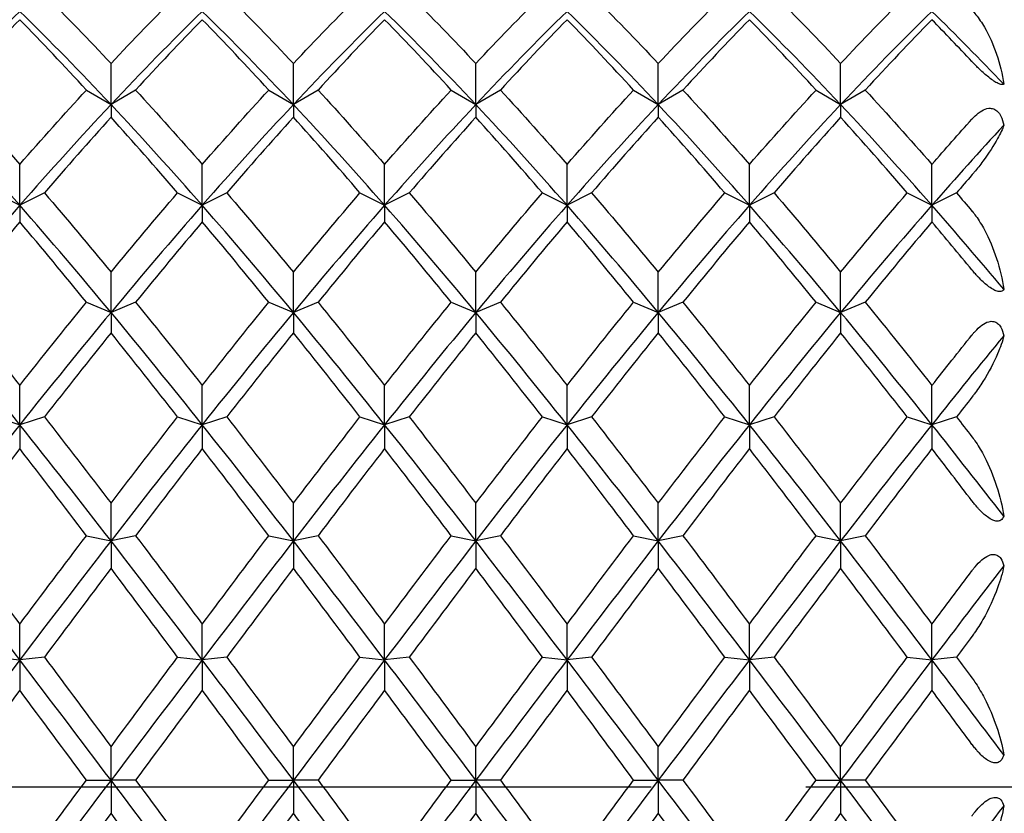
# Model space of a CAD drawing. Units: millimetres. Extents: x -4 to 578, y 16 to 404.
# Drawn here: x 222 to 231, y 368 to 375 of the extents above; entities that cross this region are included whole.
import ezdxf

# ---------------------------------------------------------------- set-up
doc = ezdxf.new("R2010")
doc.units = ezdxf.units.MM
doc.header["$LTSCALE"] = 2
doc.linetypes.add('CHAIN', pattern=[0.3543, 0.2362, -0.0295, 0.0591, -0.0295])
doc.linetypes.add('DASH_DOT', pattern=[0.182, 0.1181, -0.0295, 0.0049, -0.0295])
doc.layers.add('Centerline (ISO)', color=1, linetype='DASH_DOT', lineweight=25, true_color=0xff0000)
doc.layers.add('Visible (ISO)', color=7, linetype='Continuous', lineweight=25, true_color=0x00003f)

msp = doc.modelspace()

# ---------------------------------------------------------------- linework, layer by layer
at = {"layer": 'Centerline (ISO)', "linetype": 'CHAIN', "ltscale": 23.990969}
msp.add_line((97.4487, 368.3008), (251.3145, 368.3008), dxfattribs=at)
at = {"layer": 'Visible (ISO)'}
for p, q in [((222.8478, 374.5354), (222.8478, 374.911)), ((224.5145, 374.5354), (224.5145, 374.911)), ((226.1811, 374.5354), (226.1811, 374.911)), ((227.8478, 374.5354), (227.8478, 374.911)), ((229.5145, 374.5354), (229.5145, 374.911)), ((222.6228, 374.6687), (222.8478, 374.5354)), ((223.0728, 374.6687), (222.8478, 374.5354)), ((224.2895, 374.6687), (224.5145, 374.5354)), ((224.7395, 374.6687), (224.5145, 374.5354)), ((225.9561, 374.6687), (226.1811, 374.5354)), ((226.4061, 374.6687), (226.1811, 374.5354)), ((227.6228, 374.6687), (227.8478, 374.5354)), ((228.0728, 374.6687), (227.8478, 374.5354)), ((229.2895, 374.6687), (229.5145, 374.5354)), ((229.7395, 374.6687), (229.5145, 374.5354)), ((222.8478, 374.5354), (222.8478, 374.4213)), ((224.5145, 374.5354), (224.5145, 374.4213)), ((226.1811, 374.5354), (226.1811, 374.4213)), ((227.8478, 374.5354), (227.8478, 374.4213)), ((229.5145, 374.5354), (229.5145, 374.4213)), ((222.0145, 373.6149), (222.0145, 373.9886)), ((223.6811, 373.6149), (223.6811, 373.9886)), ((225.3478, 373.6149), (225.3478, 373.9886)), ((227.0145, 373.6149), (227.0145, 373.9886)), ((228.6811, 373.6149), (228.6811, 373.9886)), ((230.3478, 373.6149), (230.3478, 373.9886)), ((221.7895, 373.7285), (222.0145, 373.6149)), ((222.2395, 373.7285), (222.0145, 373.6149)), ((223.4561, 373.7285), (223.6811, 373.6149)), ((223.9061, 373.7285), (223.6811, 373.6149)), ((225.1228, 373.7285), (225.3478, 373.6149)), ((225.5728, 373.7285), (225.3478, 373.6149)), ((226.7895, 373.7285), (227.0145, 373.6149)), ((227.2395, 373.7285), (227.0145, 373.6149)), ((228.4561, 373.7285), (228.6811, 373.6149)), ((228.9061, 373.7285), (228.6811, 373.6149)), ((230.1228, 373.7285), (230.3478, 373.6149)), ((230.5728, 373.7285), (230.3478, 373.6149)), ((222.0145, 373.6149), (222.0145, 373.464)), ((223.6811, 373.6149), (223.6811, 373.464)), ((225.3478, 373.6149), (225.3478, 373.464)), ((227.0145, 373.6149), (227.0145, 373.464)), ((228.6811, 373.6149), (228.6811, 373.464)), ((230.3478, 373.6149), (230.3478, 373.464)), ((222.8478, 372.6361), (222.8478, 373.004)), ((224.5145, 372.6361), (224.5145, 373.004)), ((226.1811, 372.6361), (226.1811, 373.004)), ((227.8478, 372.6361), (227.8478, 373.004)), ((229.5145, 372.6361), (229.5145, 373.004)), ((222.6228, 372.7288), (222.8478, 372.6361)), ((223.0728, 372.7288), (222.8478, 372.6361)), ((224.2895, 372.7288), (224.5145, 372.6361)), ((224.7395, 372.7288), (224.5145, 372.6361)), ((225.9561, 372.7288), (226.1811, 372.6361)), ((226.4061, 372.7288), (226.1811, 372.6361)), ((227.6228, 372.7288), (227.8478, 372.6361)), ((228.0728, 372.7288), (227.8478, 372.6361)), ((229.2895, 372.7288), (229.5145, 372.6361)), ((229.7395, 372.7288), (229.5145, 372.6361)), ((222.8478, 372.6361), (222.8478, 372.4501)), ((224.5145, 372.6361), (224.5145, 372.4501)), ((226.1811, 372.6361), (226.1811, 372.4501)), ((227.8478, 372.6361), (227.8478, 372.4501)), ((229.5145, 372.6361), (229.5145, 372.4501)), ((222.0145, 371.6099), (222.0145, 371.9678)), ((223.6811, 371.6099), (223.6811, 371.9678)), ((225.3478, 371.6099), (225.3478, 371.9678)), ((227.0145, 371.6099), (227.0145, 371.9678)), ((228.6811, 371.6099), (228.6811, 371.9678)), ((230.3478, 371.6099), (230.3478, 371.9678)), ((221.7895, 371.6806), (222.0145, 371.6099)), ((222.2395, 371.6806), (222.0145, 371.6099)), ((223.4561, 371.6806), (223.6811, 371.6099)), ((223.9061, 371.6806), (223.6811, 371.6099)), ((225.1228, 371.6806), (225.3478, 371.6099)), ((225.5728, 371.6806), (225.3478, 371.6099)), ((226.7895, 371.6806), (227.0145, 371.6099)), ((227.2395, 371.6806), (227.0145, 371.6099)), ((228.4561, 371.6806), (228.6811, 371.6099)), ((228.9061, 371.6806), (228.6811, 371.6099)), ((230.1228, 371.6806), (230.3478, 371.6099)), ((230.5728, 371.6806), (230.3478, 371.6099)), ((222.0145, 371.6099), (222.0145, 371.3908)), ((223.6811, 371.6099), (223.6811, 371.3908)), ((225.3478, 371.6099), (225.3478, 371.3908)), ((227.0145, 371.6099), (227.0145, 371.3908)), ((228.6811, 371.6099), (228.6811, 371.3908)), ((230.3478, 371.6099), (230.3478, 371.3908)), ((222.8478, 370.5474), (222.8478, 370.8914)), ((224.5145, 370.5474), (224.5145, 370.8914)), ((226.1811, 370.5474), (226.1811, 370.8914)), ((227.8478, 370.5474), (227.8478, 370.8914)), ((229.5145, 370.5474), (229.5145, 370.8914)), ((222.6228, 370.5954), (222.8478, 370.5474)), ((223.0728, 370.5954), (222.8478, 370.5474)), ((224.2895, 370.5954), (224.5145, 370.5474)), ((224.7395, 370.5954), (224.5145, 370.5474)), ((225.9561, 370.5954), (226.1811, 370.5474)), ((226.4061, 370.5954), (226.1811, 370.5474)), ((227.6228, 370.5954), (227.8478, 370.5474)), ((228.0728, 370.5954), (227.8478, 370.5474)), ((229.2895, 370.5954), (229.5145, 370.5474)), ((229.7395, 370.5954), (229.5145, 370.5474)), ((222.8478, 370.5474), (222.8478, 370.2976)), ((224.5145, 370.5474), (224.5145, 370.2976)), ((226.1811, 370.5474), (226.1811, 370.2976)), ((227.8478, 370.5474), (227.8478, 370.2976)), ((229.5145, 370.5474), (229.5145, 370.2976)), ((222.0145, 369.4603), (222.0145, 369.7866)), ((223.6811, 369.4603), (223.6811, 369.7866)), ((225.3478, 369.4603), (225.3478, 369.7866)), ((227.0145, 369.4603), (227.0145, 369.7866)), ((228.6811, 369.4603), (228.6811, 369.7866)), ((230.3478, 369.4603), (230.3478, 369.7866)), ((221.7895, 369.4851), (222.0145, 369.4603)), ((222.2395, 369.4851), (222.0145, 369.4603)), ((223.4561, 369.4851), (223.6811, 369.4603)), ((223.9061, 369.4851), (223.6811, 369.4603)), ((225.1228, 369.4851), (225.3478, 369.4603)), ((225.5728, 369.4851), (225.3478, 369.4603)), ((226.7895, 369.4851), (227.0145, 369.4603)), ((227.2395, 369.4851), (227.0145, 369.4603)), ((228.4561, 369.4851), (228.6811, 369.4603)), ((228.9061, 369.4851), (228.6811, 369.4603)), ((230.1228, 369.4851), (230.3478, 369.4603)), ((230.5728, 369.4851), (230.3478, 369.4603)), ((222.0145, 369.4603), (222.0145, 369.1825)), ((223.6811, 369.4603), (223.6811, 369.1825)), ((225.3478, 369.4603), (225.3478, 369.1825)), ((227.0145, 369.4603), (227.0145, 369.1825)), ((228.6811, 369.4603), (228.6811, 369.1825)), ((230.3478, 369.4603), (230.3478, 369.1825)), ((222.8478, 368.3604), (222.8478, 368.6656)), ((224.5145, 368.3604), (224.5145, 368.6656)), ((226.1811, 368.3604), (226.1811, 368.6656)), ((227.8478, 368.3604), (227.8478, 368.6656)), ((229.5145, 368.3604), (229.5145, 368.6656)), ((222.6228, 368.3617), (222.8478, 368.3604)), ((223.0728, 368.3617), (222.8478, 368.3604)), ((222.8478, 368.3604), (222.8478, 368.0578)), ((224.2895, 368.3617), (224.5145, 368.3604)), ((224.7395, 368.3617), (224.5145, 368.3604)), ((224.5145, 368.3604), (224.5145, 368.0578)), ((225.9561, 368.3617), (226.1811, 368.3604)), ((226.4061, 368.3617), (226.1811, 368.3604)), ((226.1811, 368.3604), (226.1811, 368.0578)), ((227.6228, 368.3617), (227.8478, 368.3604)), ((228.0728, 368.3617), (227.8478, 368.3604)), ((227.8478, 368.3604), (227.8478, 368.0578)), ((229.2895, 368.3617), (229.5145, 368.3604)), ((229.7395, 368.3617), (229.5145, 368.3604)), ((229.5145, 368.3604), (229.5145, 368.0578))]:
    msp.add_line(p, q, dxfattribs=at)
for points in [[(222.2395, 375.5391), (222.4422, 375.3366), (222.645, 375.127), (222.8478, 374.911)], [(222.8478, 374.911), (223.0506, 375.127), (223.2534, 375.3366), (223.4561, 375.5391)], [(223.9061, 375.5391), (224.1089, 375.3366), (224.3117, 375.127), (224.5145, 374.911)], [(224.5145, 374.911), (224.7172, 375.127), (224.92, 375.3366), (225.1228, 375.5391)], [(225.5728, 375.5391), (225.7756, 375.3366), (225.9784, 375.127), (226.1811, 374.911)], [(226.1811, 374.911), (226.3839, 375.127), (226.5867, 375.3366), (226.7895, 375.5391)], [(227.2395, 375.5391), (227.4422, 375.3366), (227.645, 375.127), (227.8478, 374.911)], [(227.8478, 374.911), (228.0506, 375.127), (228.2534, 375.3366), (228.4561, 375.5391)], [(228.9061, 375.5391), (229.1089, 375.3366), (229.3117, 375.127), (229.5145, 374.911)], [(229.5145, 374.911), (229.7172, 375.127), (229.92, 375.3366), (230.1228, 375.5391)], [(222.0145, 375.3876), (221.7367, 375.116), (221.4589, 374.8314), (221.1811, 374.5354)], [(222.8478, 374.5354), (222.57, 374.8314), (222.2922, 375.116), (222.0145, 375.3876)], [(223.6811, 375.3876), (223.4034, 375.116), (223.1256, 374.8314), (222.8478, 374.5354)], [(224.5145, 374.5354), (224.2367, 374.8314), (223.9589, 375.116), (223.6811, 375.3876)], [(225.3478, 375.3876), (225.07, 375.116), (224.7922, 374.8314), (224.5145, 374.5354)], [(226.1811, 374.5354), (225.9034, 374.8314), (225.6256, 375.116), (225.3478, 375.3876)], [(227.0145, 375.3876), (226.7367, 375.116), (226.4589, 374.8314), (226.1811, 374.5354)], [(227.8478, 374.5354), (227.57, 374.8314), (227.2922, 375.116), (227.0145, 375.3876)], [(228.6811, 375.3876), (228.4034, 375.116), (228.1256, 374.8314), (227.8478, 374.5354)], [(229.5145, 374.5354), (229.2367, 374.8314), (228.9589, 375.116), (228.6811, 375.3876)], [(230.3478, 375.3876), (230.07, 375.116), (229.7922, 374.8314), (229.5145, 374.5354)], [(231.0049, 374.7216), (230.7859, 374.9512), (230.5668, 375.1734), (230.3478, 375.3876)], [(222.0145, 375.3115), (221.8117, 375.1039), (221.6089, 374.8894), (221.4061, 374.6687)], [(222.6228, 374.6687), (222.42, 374.8894), (222.2172, 375.1039), (222.0145, 375.3115)], [(223.6811, 375.3115), (223.4784, 375.1039), (223.2756, 374.8894), (223.0728, 374.6687)], [(224.2895, 374.6687), (224.0867, 374.8894), (223.8839, 375.1039), (223.6811, 375.3115)], [(225.3478, 375.3115), (225.145, 375.1039), (224.9422, 374.8894), (224.7395, 374.6687)], [(225.9561, 374.6687), (225.7534, 374.8894), (225.5506, 375.1039), (225.3478, 375.3115)], [(227.0145, 375.3115), (226.8117, 375.1039), (226.6089, 374.8894), (226.4061, 374.6687)], [(227.6228, 374.6687), (227.42, 374.8894), (227.2172, 375.1039), (227.0145, 375.3115)], [(228.6811, 375.3115), (228.4784, 375.1039), (228.2756, 374.8894), (228.0728, 374.6687)], [(229.2895, 374.6687), (229.0867, 374.8894), (228.8839, 375.1039), (228.6811, 375.3115)], [(230.3478, 375.3115), (230.145, 375.1039), (229.9422, 374.8894), (229.7395, 374.6687)], [(230.7145, 374.9287), (230.5922, 375.0587), (230.47, 375.1864), (230.3478, 375.3115)], [(221.4061, 374.6687), (221.6089, 374.448), (221.8117, 374.2211), (222.0145, 373.9886)], [(222.0145, 373.9886), (222.2172, 374.2211), (222.42, 374.448), (222.6228, 374.6687)], [(223.0728, 374.6687), (223.2756, 374.448), (223.4784, 374.2211), (223.6811, 373.9886)], [(223.6811, 373.9886), (223.8839, 374.2211), (224.0867, 374.448), (224.2895, 374.6687)], [(224.7395, 374.6687), (224.9422, 374.448), (225.145, 374.2211), (225.3478, 373.9886)], [(225.3478, 373.9886), (225.5506, 374.2211), (225.7534, 374.448), (225.9561, 374.6687)], [(226.4061, 374.6687), (226.6089, 374.448), (226.8117, 374.2211), (227.0145, 373.9886)], [(227.0145, 373.9886), (227.2172, 374.2211), (227.42, 374.448), (227.6228, 374.6687)], [(228.0728, 374.6687), (228.2756, 374.448), (228.4784, 374.2211), (228.6811, 373.9886)], [(228.6811, 373.9886), (228.8839, 374.2211), (229.0867, 374.448), (229.2895, 374.6687)], [(229.7395, 374.6687), (229.9422, 374.448), (230.145, 374.2211), (230.3478, 373.9886)], [(222.0145, 373.6149), (221.7367, 373.932), (221.4589, 374.2394), (221.1811, 374.5354)], [(222.8478, 374.5354), (222.57, 374.2394), (222.2922, 373.932), (222.0145, 373.6149)], [(223.6811, 373.6149), (223.4034, 373.932), (223.1256, 374.2394), (222.8478, 374.5354)], [(224.5145, 374.5354), (224.2367, 374.2394), (223.9589, 373.932), (223.6811, 373.6149)], [(225.3478, 373.6149), (225.07, 373.932), (224.7922, 374.2394), (224.5145, 374.5354)], [(226.1811, 374.5354), (225.9034, 374.2394), (225.6256, 373.932), (225.3478, 373.6149)], [(227.0145, 373.6149), (226.7367, 373.932), (226.4589, 374.2394), (226.1811, 374.5354)], [(227.8478, 374.5354), (227.57, 374.2394), (227.2922, 373.932), (227.0145, 373.6149)], [(228.6811, 373.6149), (228.4034, 373.932), (228.1256, 374.2394), (227.8478, 374.5354)], [(229.5145, 374.5354), (229.2367, 374.2394), (228.9589, 373.932), (228.6811, 373.6149)], [(230.3478, 373.6149), (230.07, 373.932), (229.7922, 374.2394), (229.5145, 374.5354)], [(222.8478, 374.4213), (222.645, 374.1961), (222.4422, 373.9649), (222.2395, 373.7285)], [(223.4561, 373.7285), (223.2534, 373.9649), (223.0506, 374.1961), (222.8478, 374.4213)], [(224.5145, 374.4213), (224.3117, 374.1961), (224.1089, 373.9649), (223.9061, 373.7285)], [(225.1228, 373.7285), (224.92, 373.9649), (224.7172, 374.1961), (224.5145, 374.4213)], [(226.1811, 374.4213), (225.9784, 374.1961), (225.7756, 373.9649), (225.5728, 373.7285)], [(226.7895, 373.7285), (226.5867, 373.9649), (226.3839, 374.1961), (226.1811, 374.4213)], [(227.8478, 374.4213), (227.645, 374.1961), (227.4422, 373.9649), (227.2395, 373.7285)], [(228.4561, 373.7285), (228.2534, 373.9649), (228.0506, 374.1961), (227.8478, 374.4213)], [(229.5145, 374.4213), (229.3117, 374.1961), (229.1089, 373.9649), (228.9061, 373.7285)], [(230.1228, 373.7285), (229.92, 373.9649), (229.7172, 374.1961), (229.5145, 374.4213)], [(230.3478, 373.9886), (230.47, 374.1287), (230.5922, 374.2668), (230.7145, 374.4028)], [(231.0049, 374.3461), (230.7859, 374.109), (230.5668, 373.8649), (230.3478, 373.6149)], [(230.7145, 373.8928), (230.6672, 373.8383), (230.62, 373.7835), (230.5728, 373.7285)], [(222.2395, 373.7285), (222.4422, 373.492), (222.645, 373.2503), (222.8478, 373.004)], [(222.8478, 373.004), (223.0506, 373.2503), (223.2534, 373.492), (223.4561, 373.7285)], [(223.9061, 373.7285), (224.1089, 373.492), (224.3117, 373.2503), (224.5145, 373.004)], [(224.5145, 373.004), (224.7172, 373.2503), (224.92, 373.492), (225.1228, 373.7285)], [(225.5728, 373.7285), (225.7756, 373.492), (225.9784, 373.2503), (226.1811, 373.004)], [(226.1811, 373.004), (226.3839, 373.2503), (226.5867, 373.492), (226.7895, 373.7285)], [(227.2395, 373.7285), (227.4422, 373.492), (227.645, 373.2503), (227.8478, 373.004)], [(227.8478, 373.004), (228.0506, 373.2503), (228.2534, 373.492), (228.4561, 373.7285)], [(228.9061, 373.7285), (229.1089, 373.492), (229.3117, 373.2503), (229.5145, 373.004)], [(229.5145, 373.004), (229.7172, 373.2503), (229.92, 373.492), (230.1228, 373.7285)], [(230.5728, 373.7285), (230.62, 373.6734), (230.6672, 373.6181), (230.7145, 373.5624)], [(222.0145, 373.6149), (221.7367, 373.2977), (221.4589, 372.9709), (221.1811, 372.6361)], [(222.8478, 372.6361), (222.57, 372.9709), (222.2922, 373.2977), (222.0145, 373.6149)], [(223.6811, 373.6149), (223.4034, 373.2977), (223.1256, 372.9709), (222.8478, 372.6361)], [(224.5145, 372.6361), (224.2367, 372.9709), (223.9589, 373.2977), (223.6811, 373.6149)], [(225.3478, 373.6149), (225.07, 373.2977), (224.7922, 372.9709), (224.5145, 372.6361)], [(226.1811, 372.6361), (225.9034, 372.9709), (225.6256, 373.2977), (225.3478, 373.6149)], [(227.0145, 373.6149), (226.7367, 373.2977), (226.4589, 372.9709), (226.1811, 372.6361)], [(227.8478, 372.6361), (227.57, 372.9709), (227.2922, 373.2977), (227.0145, 373.6149)], [(228.6811, 373.6149), (228.4034, 373.2977), (228.1256, 372.9709), (227.8478, 372.6361)], [(229.5145, 372.6361), (229.2367, 372.9709), (228.9589, 373.2977), (228.6811, 373.6149)], [(230.3478, 373.6149), (230.07, 373.2977), (229.7922, 372.9709), (229.5145, 372.6361)], [(231.0049, 372.8474), (230.7859, 373.1087), (230.5668, 373.3648), (230.3478, 373.6149)], [(222.0145, 373.464), (221.8117, 373.2237), (221.6089, 372.9784), (221.4061, 372.7288)], [(222.6228, 372.7288), (222.42, 372.9784), (222.2172, 373.2237), (222.0145, 373.464)], [(223.6811, 373.464), (223.4784, 373.2237), (223.2756, 372.9784), (223.0728, 372.7288)], [(224.2895, 372.7288), (224.0867, 372.9784), (223.8839, 373.2237), (223.6811, 373.464)], [(225.3478, 373.464), (225.145, 373.2237), (224.9422, 372.9784), (224.7395, 372.7288)], [(225.9561, 372.7288), (225.7534, 372.9784), (225.5506, 373.2237), (225.3478, 373.464)], [(227.0145, 373.464), (226.8117, 373.2237), (226.6089, 372.9784), (226.4061, 372.7288)], [(227.6228, 372.7288), (227.42, 372.9784), (227.2172, 373.2237), (227.0145, 373.464)], [(228.6811, 373.464), (228.4784, 373.2237), (228.2756, 372.9784), (228.0728, 372.7288)], [(229.2895, 372.7288), (229.0867, 372.9784), (228.8839, 373.2237), (228.6811, 373.464)], [(230.3478, 373.464), (230.145, 373.2237), (229.9422, 372.9784), (229.7395, 372.7288)], [(230.7145, 373.0242), (230.5922, 373.1725), (230.47, 373.3192), (230.3478, 373.464)], [(221.4061, 372.7288), (221.6089, 372.4792), (221.8117, 372.2253), (222.0145, 371.9678)], [(222.0145, 371.9678), (222.2172, 372.2253), (222.42, 372.4792), (222.6228, 372.7288)], [(223.0728, 372.7288), (223.2756, 372.4792), (223.4784, 372.2253), (223.6811, 371.9678)], [(223.6811, 371.9678), (223.8839, 372.2253), (224.0867, 372.4792), (224.2895, 372.7288)], [(224.7395, 372.7288), (224.9422, 372.4792), (225.145, 372.2253), (225.3478, 371.9678)], [(225.3478, 371.9678), (225.5506, 372.2253), (225.7534, 372.4792), (225.9561, 372.7288)], [(226.4061, 372.7288), (226.6089, 372.4792), (226.8117, 372.2253), (227.0145, 371.9678)], [(227.0145, 371.9678), (227.2172, 372.2253), (227.42, 372.4792), (227.6228, 372.7288)], [(228.0728, 372.7288), (228.2756, 372.4792), (228.4784, 372.2253), (228.6811, 371.9678)], [(228.6811, 371.9678), (228.8839, 372.2253), (229.0867, 372.4792), (229.2895, 372.7288)], [(229.7395, 372.7288), (229.9422, 372.4792), (230.145, 372.2253), (230.3478, 371.9678)], [(222.0145, 371.6099), (221.7367, 371.9586), (221.4589, 372.3013), (221.1811, 372.6361)], [(222.8478, 372.6361), (222.57, 372.3013), (222.2922, 371.9586), (222.0145, 371.6099)], [(223.6811, 371.6099), (223.4034, 371.9586), (223.1256, 372.3013), (222.8478, 372.6361)], [(224.5145, 372.6361), (224.2367, 372.3013), (223.9589, 371.9586), (223.6811, 371.6099)], [(225.3478, 371.6099), (225.07, 371.9586), (224.7922, 372.3013), (224.5145, 372.6361)], [(226.1811, 372.6361), (225.9034, 372.3013), (225.6256, 371.9586), (225.3478, 371.6099)], [(227.0145, 371.6099), (226.7367, 371.9586), (226.4589, 372.3013), (226.1811, 372.6361)], [(227.8478, 372.6361), (227.57, 372.3013), (227.2922, 371.9586), (227.0145, 371.6099)], [(228.6811, 371.6099), (228.4034, 371.9586), (228.1256, 372.3013), (227.8478, 372.6361)], [(229.5145, 372.6361), (229.2367, 372.3013), (228.9589, 371.9586), (228.6811, 371.6099)], [(230.3478, 371.6099), (230.07, 371.9586), (229.7922, 372.3013), (229.5145, 372.6361)], [(222.8478, 372.4501), (222.645, 372.1974), (222.4422, 371.9407), (222.2395, 371.6806)], [(223.4561, 371.6806), (223.2534, 371.9407), (223.0506, 372.1974), (222.8478, 372.4501)], [(224.5145, 372.4501), (224.3117, 372.1974), (224.1089, 371.9407), (223.9061, 371.6806)], [(225.1228, 371.6806), (224.92, 371.9407), (224.7172, 372.1974), (224.5145, 372.4501)], [(226.1811, 372.4501), (225.9784, 372.1974), (225.7756, 371.9407), (225.5728, 371.6806)], [(226.7895, 371.6806), (226.5867, 371.9407), (226.3839, 372.1974), (226.1811, 372.4501)], [(227.8478, 372.4501), (227.645, 372.1974), (227.4422, 371.9407), (227.2395, 371.6806)], [(228.4561, 371.6806), (228.2534, 371.9407), (228.0506, 372.1974), (227.8478, 372.4501)], [(229.5145, 372.4501), (229.3117, 372.1974), (229.1089, 371.9407), (228.9061, 371.6806)], [(230.1228, 371.6806), (229.92, 371.9407), (229.7172, 372.1974), (229.5145, 372.4501)], [(230.3478, 371.9678), (230.47, 372.123), (230.5922, 372.2769), (230.7145, 372.4293)], [(231.0049, 372.4227), (230.7859, 372.1562), (230.5668, 371.8849), (230.3478, 371.6099)], [(230.7145, 371.8617), (230.6672, 371.8016), (230.62, 371.7412), (230.5728, 371.6806)], [(222.2395, 371.6806), (222.4422, 371.4206), (222.645, 371.1572), (222.8478, 370.8914)], [(222.8478, 370.8914), (223.0506, 371.1572), (223.2534, 371.4206), (223.4561, 371.6806)], [(223.9061, 371.6806), (224.1089, 371.4206), (224.3117, 371.1572), (224.5145, 370.8914)], [(224.5145, 370.8914), (224.7172, 371.1572), (224.92, 371.4206), (225.1228, 371.6806)], [(225.5728, 371.6806), (225.7756, 371.4206), (225.9784, 371.1572), (226.1811, 370.8914)], [(226.1811, 370.8914), (226.3839, 371.1572), (226.5867, 371.4206), (226.7895, 371.6806)], [(227.2395, 371.6806), (227.4422, 371.4206), (227.645, 371.1572), (227.8478, 370.8914)], [(227.8478, 370.8914), (228.0506, 371.1572), (228.2534, 371.4206), (228.4561, 371.6806)], [(228.9061, 371.6806), (229.1089, 371.4206), (229.3117, 371.1572), (229.5145, 370.8914)], [(229.5145, 370.8914), (229.7172, 371.1572), (229.92, 371.4206), (230.1228, 371.6806)], [(230.5728, 371.6806), (230.62, 371.6201), (230.6672, 371.5593), (230.7145, 371.4984)], [(222.0145, 371.6099), (221.7367, 371.2611), (221.4589, 370.9063), (221.1811, 370.5474)], [(222.8478, 370.5474), (222.57, 370.9063), (222.2922, 371.2611), (222.0145, 371.6099)], [(223.6811, 371.6099), (223.4034, 371.2611), (223.1256, 370.9063), (222.8478, 370.5474)], [(224.5145, 370.5474), (224.2367, 370.9063), (223.9589, 371.2611), (223.6811, 371.6099)], [(225.3478, 371.6099), (225.07, 371.2611), (224.7922, 370.9063), (224.5145, 370.5474)], [(226.1811, 370.5474), (225.9034, 370.9063), (225.6256, 371.2611), (225.3478, 371.6099)], [(227.0145, 371.6099), (226.7367, 371.2611), (226.4589, 370.9063), (226.1811, 370.5474)], [(227.8478, 370.5474), (227.57, 370.9063), (227.2922, 371.2611), (227.0145, 371.6099)], [(228.6811, 371.6099), (228.4034, 371.2611), (228.1256, 370.9063), (227.8478, 370.5474)], [(229.5145, 370.5474), (229.2367, 370.9063), (228.9589, 371.2611), (228.6811, 371.6099)], [(230.3478, 371.6099), (230.07, 371.2611), (229.7922, 370.9063), (229.5145, 370.5474)], [(231.0049, 370.7745), (230.7859, 371.0561), (230.5668, 371.3349), (230.3478, 371.6099)], [(222.0145, 371.3908), (221.8117, 371.1284), (221.6089, 370.863), (221.4061, 370.5954)], [(222.6228, 370.5954), (222.42, 370.863), (222.2172, 371.1284), (222.0145, 371.3908)], [(223.6811, 371.3908), (223.4784, 371.1284), (223.2756, 370.863), (223.0728, 370.5954)], [(224.2895, 370.5954), (224.0867, 370.863), (223.8839, 371.1284), (223.6811, 371.3908)], [(225.3478, 371.3908), (225.145, 371.1284), (224.9422, 370.863), (224.7395, 370.5954)], [(225.9561, 370.5954), (225.7534, 370.863), (225.5506, 371.1284), (225.3478, 371.3908)], [(227.0145, 371.3908), (226.8117, 371.1284), (226.6089, 370.863), (226.4061, 370.5954)], [(227.6228, 370.5954), (227.42, 370.863), (227.2172, 371.1284), (227.0145, 371.3908)], [(228.6811, 371.3908), (228.4784, 371.1284), (228.2756, 370.863), (228.0728, 370.5954)], [(229.2895, 370.5954), (229.0867, 370.863), (228.8839, 371.1284), (228.6811, 371.3908)], [(230.3478, 371.3908), (230.145, 371.1284), (229.9422, 370.863), (229.7395, 370.5954)], [(230.7145, 370.9132), (230.5922, 371.0734), (230.47, 371.2326), (230.3478, 371.3908)], [(221.4061, 370.5954), (221.6089, 370.3278), (221.8117, 370.0579), (222.0145, 369.7866)], [(222.0145, 369.7866), (222.2172, 370.0579), (222.42, 370.3278), (222.6228, 370.5954)], [(223.0728, 370.5954), (223.2756, 370.3278), (223.4784, 370.0579), (223.6811, 369.7866)], [(223.6811, 369.7866), (223.8839, 370.0579), (224.0867, 370.3278), (224.2895, 370.5954)], [(224.7395, 370.5954), (224.9422, 370.3278), (225.145, 370.0579), (225.3478, 369.7866)], [(225.3478, 369.7866), (225.5506, 370.0579), (225.7534, 370.3278), (225.9561, 370.5954)], [(226.4061, 370.5954), (226.6089, 370.3278), (226.8117, 370.0579), (227.0145, 369.7866)], [(227.0145, 369.7866), (227.2172, 370.0579), (227.42, 370.3278), (227.6228, 370.5954)], [(228.0728, 370.5954), (228.2756, 370.3278), (228.4784, 370.0579), (228.6811, 369.7866)], [(228.6811, 369.7866), (228.8839, 370.0579), (229.0867, 370.3278), (229.2895, 370.5954)], [(229.7395, 370.5954), (229.9422, 370.3278), (230.145, 370.0579), (230.3478, 369.7866)], [(222.0145, 369.4603), (221.7367, 369.8254), (221.4589, 370.1885), (221.1811, 370.5474)], [(222.8478, 370.5474), (222.57, 370.1885), (222.2922, 369.8254), (222.0145, 369.4603)], [(223.6811, 369.4603), (223.4034, 369.8254), (223.1256, 370.1885), (222.8478, 370.5474)], [(224.5145, 370.5474), (224.2367, 370.1885), (223.9589, 369.8254), (223.6811, 369.4603)], [(225.3478, 369.4603), (225.07, 369.8254), (224.7922, 370.1885), (224.5145, 370.5474)], [(226.1811, 370.5474), (225.9034, 370.1885), (225.6256, 369.8254), (225.3478, 369.4603)], [(227.0145, 369.4603), (226.7367, 369.8254), (226.4589, 370.1885), (226.1811, 370.5474)], [(227.8478, 370.5474), (227.57, 370.1885), (227.2922, 369.8254), (227.0145, 369.4603)], [(228.6811, 369.4603), (228.4034, 369.8254), (228.1256, 370.1885), (227.8478, 370.5474)], [(229.5145, 370.5474), (229.2367, 370.1885), (228.9589, 369.8254), (228.6811, 369.4603)], [(230.3478, 369.4603), (230.07, 369.8254), (229.7922, 370.1885), (229.5145, 370.5474)], [(222.8478, 370.2976), (222.645, 370.0284), (222.4422, 369.7573), (222.2395, 369.4851)], [(223.4561, 369.4851), (223.2534, 369.7573), (223.0506, 370.0284), (222.8478, 370.2976)], [(224.5145, 370.2976), (224.3117, 370.0284), (224.1089, 369.7573), (223.9061, 369.4851)], [(225.1228, 369.4851), (224.92, 369.7573), (224.7172, 370.0284), (224.5145, 370.2976)], [(226.1811, 370.2976), (225.9784, 370.0284), (225.7756, 369.7573), (225.5728, 369.4851)], [(226.7895, 369.4851), (226.5867, 369.7573), (226.3839, 370.0284), (226.1811, 370.2976)], [(227.8478, 370.2976), (227.645, 370.0284), (227.4422, 369.7573), (227.2395, 369.4851)], [(228.4561, 369.4851), (228.2534, 369.7573), (228.0506, 370.0284), (227.8478, 370.2976)], [(229.5145, 370.2976), (229.3117, 370.0284), (229.1089, 369.7573), (228.9061, 369.4851)], [(230.1228, 369.4851), (229.92, 369.7573), (229.7172, 370.0284), (229.5145, 370.2976)], [(231.0049, 370.3192), (230.7859, 370.0348), (230.5668, 369.7482), (230.3478, 369.4603)], [(230.3478, 369.7866), (230.47, 369.9502), (230.5922, 370.1132), (230.7145, 370.2755)], [(230.7145, 369.6751), (230.6672, 369.6118), (230.62, 369.5485), (230.5728, 369.4851)], [(222.2395, 369.4851), (222.4422, 369.2128), (222.645, 368.9394), (222.8478, 368.6656)], [(222.8478, 368.6656), (223.0506, 368.9394), (223.2534, 369.2128), (223.4561, 369.4851)], [(223.9061, 369.4851), (224.1089, 369.2128), (224.3117, 368.9394), (224.5145, 368.6656)], [(224.5145, 368.6656), (224.7172, 368.9394), (224.92, 369.2128), (225.1228, 369.4851)], [(225.5728, 369.4851), (225.7756, 369.2128), (225.9784, 368.9394), (226.1811, 368.6656)], [(226.1811, 368.6656), (226.3839, 368.9394), (226.5867, 369.2128), (226.7895, 369.4851)], [(227.2395, 369.4851), (227.4422, 369.2128), (227.645, 368.9394), (227.8478, 368.6656)], [(227.8478, 368.6656), (228.0506, 368.9394), (228.2534, 369.2128), (228.4561, 369.4851)], [(228.9061, 369.4851), (229.1089, 369.2128), (229.3117, 368.9394), (229.5145, 368.6656)], [(229.5145, 368.6656), (229.7172, 368.9394), (229.92, 369.2128), (230.1228, 369.4851)], [(230.5728, 369.4851), (230.62, 369.4216), (230.6672, 369.3582), (230.7145, 369.2947)], [(222.0145, 369.4603), (221.7367, 369.0951), (221.4589, 368.7278), (221.1811, 368.3604)], [(222.8478, 368.3604), (222.57, 368.7278), (222.2922, 369.0951), (222.0145, 369.4603)], [(223.6811, 369.4603), (223.4034, 369.0951), (223.1256, 368.7278), (222.8478, 368.3604)], [(224.5145, 368.3604), (224.2367, 368.7278), (223.9589, 369.0951), (223.6811, 369.4603)], [(225.3478, 369.4603), (225.07, 369.0951), (224.7922, 368.7278), (224.5145, 368.3604)], [(226.1811, 368.3604), (225.9034, 368.7278), (225.6256, 369.0951), (225.3478, 369.4603)], [(227.0145, 369.4603), (226.7367, 369.0951), (226.4589, 368.7278), (226.1811, 368.3604)], [(227.8478, 368.3604), (227.57, 368.7278), (227.2922, 369.0951), (227.0145, 369.4603)], [(228.6811, 369.4603), (228.4034, 369.0951), (228.1256, 368.7278), (227.8478, 368.3604)], [(229.5145, 368.3604), (229.2367, 368.7278), (228.9589, 369.0951), (228.6811, 369.4603)], [(230.3478, 369.4603), (230.07, 369.0951), (229.7922, 368.7278), (229.5145, 368.3604)], [(231.0049, 368.5934), (230.7859, 368.883), (230.5668, 369.1723), (230.3478, 369.4603)], [(222.0145, 369.1825), (221.8117, 368.9095), (221.6089, 368.6356), (221.4061, 368.3617)], [(222.6228, 368.3617), (222.42, 368.6356), (222.2172, 368.9095), (222.0145, 369.1825)], [(223.6811, 369.1825), (223.4784, 368.9095), (223.2756, 368.6356), (223.0728, 368.3617)], [(224.2895, 368.3617), (224.0867, 368.6356), (223.8839, 368.9095), (223.6811, 369.1825)], [(225.3478, 369.1825), (225.145, 368.9095), (224.9422, 368.6356), (224.7395, 368.3617)], [(225.9561, 368.3617), (225.7534, 368.6356), (225.5506, 368.9095), (225.3478, 369.1825)], [(227.0145, 369.1825), (226.8117, 368.9095), (226.6089, 368.6356), (226.4061, 368.3617)], [(227.6228, 368.3617), (227.42, 368.6356), (227.2172, 368.9095), (227.0145, 369.1825)], [(228.6811, 369.1825), (228.4784, 368.9095), (228.2756, 368.6356), (228.0728, 368.3617)], [(229.2895, 368.3617), (229.0867, 368.6356), (228.8839, 368.9095), (228.6811, 369.1825)], [(230.3478, 369.1825), (230.145, 368.9095), (229.9422, 368.6356), (229.7395, 368.3617)], [(230.7145, 368.6881), (230.5922, 368.8531), (230.47, 369.018), (230.3478, 369.1825)], [(222.0145, 367.26), (221.7367, 367.6256), (221.4589, 367.9931), (221.1811, 368.3604)], [(221.4061, 368.3617), (221.6089, 368.0878), (221.8117, 367.8138), (222.0145, 367.5406)], [(222.0145, 367.5406), (222.2172, 367.8138), (222.42, 368.0878), (222.6228, 368.3617)], [(222.8478, 368.3604), (222.57, 367.9931), (222.2922, 367.6256), (222.0145, 367.26)], [(223.6811, 367.26), (223.4034, 367.6256), (223.1256, 367.9931), (222.8478, 368.3604)], [(223.0728, 368.3617), (223.2756, 368.0878), (223.4784, 367.8138), (223.6811, 367.5406)], [(223.6811, 367.5406), (223.8839, 367.8138), (224.0867, 368.0878), (224.2895, 368.3617)], [(224.5145, 368.3604), (224.2367, 367.9931), (223.9589, 367.6256), (223.6811, 367.26)], [(225.3478, 367.26), (225.07, 367.6256), (224.7922, 367.9931), (224.5145, 368.3604)], [(224.7395, 368.3617), (224.9422, 368.0878), (225.145, 367.8138), (225.3478, 367.5406)], [(225.3478, 367.5406), (225.5506, 367.8138), (225.7534, 368.0878), (225.9561, 368.3617)], [(226.1811, 368.3604), (225.9034, 367.9931), (225.6256, 367.6256), (225.3478, 367.26)], [(227.0145, 367.26), (226.7367, 367.6256), (226.4589, 367.9931), (226.1811, 368.3604)], [(226.4061, 368.3617), (226.6089, 368.0878), (226.8117, 367.8138), (227.0145, 367.5406)], [(227.0145, 367.5406), (227.2172, 367.8138), (227.42, 368.0878), (227.6228, 368.3617)], [(227.8478, 368.3604), (227.57, 367.9931), (227.2922, 367.6256), (227.0145, 367.26)], [(228.6811, 367.26), (228.4034, 367.6256), (228.1256, 367.9931), (227.8478, 368.3604)], [(228.0728, 368.3617), (228.2756, 368.0878), (228.4784, 367.8138), (228.6811, 367.5406)], [(228.6811, 367.5406), (228.8839, 367.8138), (229.0867, 368.0878), (229.2895, 368.3617)], [(229.5145, 368.3604), (229.2367, 367.9931), (228.9589, 367.6256), (228.6811, 367.26)], [(230.3478, 367.26), (230.07, 367.6256), (229.7922, 367.9931), (229.5145, 368.3604)], [(229.7395, 368.3617), (229.9422, 368.0878), (230.145, 367.8138), (230.3478, 367.5406)], [(231.0049, 368.1274), (230.7859, 367.8377), (230.5668, 367.5483), (230.3478, 367.26)], [(222.8478, 368.0578), (222.645, 367.7839), (222.4422, 367.5103), (222.2395, 367.2377)], [(223.4561, 367.2377), (223.2534, 367.5103), (223.0506, 367.7839), (222.8478, 368.0578)], [(224.5145, 368.0578), (224.3117, 367.7839), (224.1089, 367.5103), (223.9061, 367.2377)], [(225.1228, 367.2377), (224.92, 367.5103), (224.7172, 367.7839), (224.5145, 368.0578)], [(226.1811, 368.0578), (225.9784, 367.7839), (225.7756, 367.5103), (225.5728, 367.2377)], [(226.7895, 367.2377), (226.5867, 367.5103), (226.3839, 367.7839), (226.1811, 368.0578)], [(227.8478, 368.0578), (227.645, 367.7839), (227.4422, 367.5103), (227.2395, 367.2377)], [(228.4561, 367.2377), (228.2534, 367.5103), (228.0506, 367.7839), (227.8478, 368.0578)], [(229.5145, 368.0578), (229.3117, 367.7839), (229.1089, 367.5103), (228.9061, 367.2377)], [(230.1228, 367.2377), (229.92, 367.5103), (229.7172, 367.7839), (229.5145, 368.0578)]]:
    msp.add_open_spline(points, degree=3, dxfattribs=at)
for points, knots in [([(230.7145, 375.3965), (230.7146, 375.3964), (230.7146, 375.3963), (230.7149, 375.3961), (230.715, 375.3959), (230.7154, 375.3955), (230.7158, 375.3952), (230.7278, 375.3829), (230.7391, 375.3701), (230.7781, 375.3225), (230.8042, 375.2839), (230.8716, 375.1686), (230.9094, 375.0835), (230.9689, 374.9092), (230.9924, 374.8151), (231.0049, 374.7216)], [0.00000327, 0.00000327, 0.00000327, 0.00000327, 0.00004748, 0.00004748, 0.00011386, 0.00011386, 0.00027383, 0.00027383, 0.00619291, 0.00619291, 0.02154102, 0.02154102, 0.05025866, 0.05025866, 0.07877564, 0.07877564, 0.07877564, 0.07877564]), ([(231.0049, 374.7216), (230.9993, 374.7179), (230.9904, 374.7166), (230.9679, 374.7219), (230.9566, 374.7263), (230.931, 374.7397), (230.9177, 374.7479), (230.8875, 374.7688), (230.8712, 374.7813), (230.8297, 374.8155), (230.8026, 374.84), (230.769, 374.8729), (230.7634, 374.8784), (230.7536, 374.8882), (230.7494, 374.8924), (230.736, 374.9061), (230.727, 374.9154), (230.7174, 374.9256), (230.7165, 374.9266), (230.7154, 374.9278), (230.7152, 374.928), (230.7149, 374.9283), (230.7148, 374.9284), (230.7146, 374.9286), (230.7145, 374.9286), (230.7145, 374.9287)], [0, 0, 0, 0, 0.00939201, 0.00939201, 0.01580376, 0.01580376, 0.02147032, 0.02147032, 0.02773084, 0.02773084, 0.03764054, 0.03764054, 0.03965118, 0.03965118, 0.04121978, 0.04121978, 0.04468548, 0.04468548, 0.04504989, 0.04504989, 0.04513072, 0.04513072, 0.04516837, 0.04516837, 0.04519705, 0.04519705, 0.04519705, 0.04519705]), ([(230.7145, 374.4028), (230.7145, 374.4028), (230.7146, 374.4029), (230.7148, 374.4031), (230.7149, 374.4032), (230.7153, 374.4037), (230.7155, 374.4039), (230.7182, 374.4068), (230.7206, 374.4095), (230.7294, 374.4188), (230.7359, 374.4254), (230.7617, 374.4499), (230.7823, 374.4664), (230.824, 374.4906), (230.8457, 374.4992), (230.8832, 374.503), (230.8987, 374.5013), (230.9263, 374.4905), (230.9379, 374.4827), (230.9602, 374.4607), (230.97, 374.4463), (230.9909, 374.405), (230.9994, 374.3756), (231.0049, 374.3461)], [0.00000779, 0.00000779, 0.00000779, 0.00000779, 0.00004212, 0.00004212, 0.00010197, 0.00010197, 0.00022621, 0.00022621, 0.00142844, 0.00142844, 0.00459467, 0.00459467, 0.01365322, 0.01365322, 0.02213511, 0.02213511, 0.02817863, 0.02817863, 0.03332707, 0.03332707, 0.03910978, 0.03910978, 0.04827313, 0.04827313, 0.04827313, 0.04827313]), ([(231.0049, 374.3461), (230.9937, 374.312), (230.9737, 374.2699), (230.9145, 374.1632), (230.8684, 374.0913), (230.7897, 373.9847), (230.7633, 373.9508), (230.7329, 373.9144), (230.7309, 373.912), (230.7248, 373.9049), (230.7208, 373.9001), (230.7162, 373.8948), (230.7157, 373.8943), (230.7151, 373.8936), (230.715, 373.8934), (230.7148, 373.8931), (230.7147, 373.893), (230.7146, 373.8929), (230.7145, 373.8929), (230.7145, 373.8928)], [0, 0, 0, 0, 0.02548053, 0.02548053, 0.0601966, 0.0601966, 0.07526808, 0.07526808, 0.07631487, 0.07631487, 0.07841163, 0.07841163, 0.07864113, 0.07864113, 0.07871919, 0.07871919, 0.07875612, 0.07875612, 0.07878099, 0.07878099, 0.07878099, 0.07878099]), ([(230.7145, 373.5624), (230.7146, 373.5623), (230.7146, 373.5622), (230.7149, 373.562), (230.715, 373.5618), (230.7154, 373.5613), (230.7158, 373.5609), (230.7278, 373.5466), (230.7391, 373.5321), (230.7781, 373.4782), (230.8042, 373.4355), (230.8716, 373.3098), (230.9094, 373.2193), (230.9689, 373.0376), (230.9924, 372.9411), (231.0049, 372.8474)], [0.00000327, 0.00000327, 0.00000327, 0.00000327, 0.00004748, 0.00004748, 0.00011386, 0.00011386, 0.00027383, 0.00027383, 0.00619291, 0.00619291, 0.02154102, 0.02154102, 0.05025866, 0.05025866, 0.07877563, 0.07877563, 0.07877563, 0.07877563]), ([(231.0049, 372.8474), (230.9993, 372.8374), (230.9904, 372.8296), (230.9679, 372.8251), (230.9566, 372.8256), (230.931, 372.833), (230.9177, 372.8389), (230.8875, 372.8563), (230.8712, 372.8678), (230.8297, 372.9009), (230.8026, 372.9262), (230.769, 372.9618), (230.7634, 372.9679), (230.7536, 372.9786), (230.7494, 372.9834), (230.736, 372.9986), (230.727, 373.0091), (230.7174, 373.0207), (230.7165, 373.0218), (230.7154, 373.0231), (230.7152, 373.0234), (230.7149, 373.0237), (230.7148, 373.0238), (230.7146, 373.024), (230.7145, 373.0241), (230.7145, 373.0242)], [0, 0, 0, 0, 0.00939201, 0.00939201, 0.01580376, 0.01580376, 0.02147032, 0.02147032, 0.02773084, 0.02773084, 0.03764054, 0.03764054, 0.03965118, 0.03965118, 0.04121978, 0.04121978, 0.04468548, 0.04468548, 0.04504989, 0.04504989, 0.04513072, 0.04513072, 0.04516837, 0.04516837, 0.04519705, 0.04519705, 0.04519705, 0.04519705]), ([(230.7145, 372.4293), (230.7145, 372.4294), (230.7146, 372.4295), (230.7148, 372.4297), (230.7149, 372.4299), (230.7153, 372.4303), (230.7155, 372.4306), (230.7182, 372.4339), (230.7206, 372.4368), (230.7294, 372.4474), (230.7359, 372.455), (230.7617, 372.4831), (230.7823, 372.5025), (230.824, 372.533), (230.8457, 372.545), (230.8832, 372.555), (230.8987, 372.556), (230.9263, 372.55), (230.9379, 372.5444), (230.9602, 372.5266), (230.97, 372.5143), (230.9909, 372.4775), (230.9994, 372.4504), (231.0049, 372.4227)], [0.00000779, 0.00000779, 0.00000779, 0.00000779, 0.00004212, 0.00004212, 0.00010197, 0.00010197, 0.00022621, 0.00022621, 0.00142844, 0.00142844, 0.00459467, 0.00459467, 0.01365322, 0.01365322, 0.02213511, 0.02213511, 0.02817863, 0.02817863, 0.03332707, 0.03332707, 0.03910978, 0.03910978, 0.04827313, 0.04827313, 0.04827313, 0.04827313]), ([(231.0049, 372.4227), (230.9937, 372.3733), (230.9737, 372.3166), (230.9145, 372.1788), (230.8684, 372.0905), (230.7897, 371.9655), (230.7633, 371.9265), (230.7329, 371.8857), (230.7309, 371.8831), (230.7248, 371.8751), (230.7208, 371.8698), (230.7162, 371.864), (230.7157, 371.8634), (230.7151, 371.8626), (230.715, 371.8624), (230.7148, 371.8621), (230.7147, 371.862), (230.7146, 371.8619), (230.7145, 371.8618), (230.7145, 371.8617)], [0, 0, 0, 0, 0.02548053, 0.02548053, 0.0601966, 0.0601966, 0.07526808, 0.07526808, 0.07631487, 0.07631487, 0.07841163, 0.07841163, 0.07864113, 0.07864113, 0.07871919, 0.07871919, 0.07875612, 0.07875612, 0.07878099, 0.07878099, 0.07878099, 0.07878099]), ([(230.7145, 371.4984), (230.7146, 371.4983), (230.7146, 371.4982), (230.7149, 371.4979), (230.715, 371.4977), (230.7154, 371.4972), (230.7158, 371.4968), (230.7278, 371.4812), (230.7391, 371.4654), (230.7781, 371.4076), (230.8042, 371.3626), (230.8716, 371.2321), (230.9094, 371.1401), (230.9689, 370.9589), (230.9924, 370.8643), (231.0049, 370.7745)], [0.00000327, 0.00000327, 0.00000327, 0.00000327, 0.00004748, 0.00004748, 0.00011386, 0.00011386, 0.00027383, 0.00027383, 0.00619291, 0.00619291, 0.02154103, 0.02154103, 0.05025867, 0.05025867, 0.07877565, 0.07877565, 0.07877565, 0.07877565]), ([(231.0049, 370.7745), (230.9993, 370.7587), (230.9904, 370.7448), (230.9679, 370.7305), (230.9566, 370.7273), (230.931, 370.7283), (230.9177, 370.7317), (230.8875, 370.7447), (230.8712, 370.7547), (230.8297, 370.7852), (230.8026, 370.8103), (230.769, 370.8471), (230.7634, 370.8534), (230.7536, 370.8646), (230.7494, 370.8696), (230.736, 370.8857), (230.727, 370.8969), (230.7174, 370.9094), (230.7165, 370.9106), (230.7154, 370.9121), (230.7152, 370.9123), (230.7149, 370.9127), (230.7148, 370.9128), (230.7146, 370.9131), (230.7145, 370.9131), (230.7145, 370.9132)], [0, 0, 0, 0, 0.00939201, 0.00939201, 0.01580376, 0.01580376, 0.02147032, 0.02147032, 0.02773084, 0.02773084, 0.03764054, 0.03764054, 0.03965118, 0.03965118, 0.04121978, 0.04121978, 0.04468548, 0.04468548, 0.04504989, 0.04504989, 0.04513072, 0.04513072, 0.04516837, 0.04516837, 0.04519705, 0.04519705, 0.04519705, 0.04519705]), ([(230.7145, 370.2755), (230.7145, 370.2755), (230.7146, 370.2756), (230.7148, 370.2759), (230.7149, 370.276), (230.7153, 370.2765), (230.7155, 370.2769), (230.7182, 370.2803), (230.7206, 370.2835), (230.7294, 370.2948), (230.7359, 370.3029), (230.7617, 370.3334), (230.7823, 370.355), (230.824, 370.3905), (230.8457, 370.4053), (230.8832, 370.421), (230.8987, 370.4246), (230.9263, 370.4238), (230.9379, 370.4206), (230.9602, 370.4079), (230.97, 370.3981), (230.9909, 370.3676), (230.9994, 370.3439), (231.0049, 370.3192)], [0.00000779, 0.00000779, 0.00000779, 0.00000779, 0.00004212, 0.00004212, 0.00010197, 0.00010197, 0.00022621, 0.00022621, 0.00142844, 0.00142844, 0.00459467, 0.00459467, 0.01365322, 0.01365322, 0.0221351, 0.0221351, 0.02817863, 0.02817863, 0.03332707, 0.03332707, 0.03910978, 0.03910978, 0.04827313, 0.04827313, 0.04827313, 0.04827313]), ([(231.0049, 370.3192), (230.9937, 370.2567), (230.9737, 370.1878), (230.9145, 370.025), (230.8684, 369.924), (230.7897, 369.7861), (230.7633, 369.7437), (230.7329, 369.7004), (230.7309, 369.6976), (230.7248, 369.6892), (230.7208, 369.6836), (230.7162, 369.6774), (230.7157, 369.6768), (230.7151, 369.676), (230.715, 369.6758), (230.7148, 369.6755), (230.7147, 369.6754), (230.7146, 369.6752), (230.7145, 369.6751), (230.7145, 369.6751)], [0, 0, 0, 0, 0.02548053, 0.02548053, 0.0601966, 0.0601966, 0.07526808, 0.07526808, 0.07631487, 0.07631487, 0.07841163, 0.07841163, 0.07864113, 0.07864113, 0.07871919, 0.07871919, 0.07875612, 0.07875612, 0.07878099, 0.07878099, 0.07878099, 0.07878099]), ([(230.7145, 369.2947), (230.7146, 369.2945), (230.7146, 369.2944), (230.7149, 369.2941), (230.715, 369.294), (230.7154, 369.2934), (230.7158, 369.2929), (230.7278, 369.2767), (230.7391, 369.2604), (230.7781, 369.2012), (230.8042, 369.156), (230.8716, 369.0263), (230.9094, 368.9369), (230.9689, 368.764), (230.9924, 368.6755), (231.0049, 368.5934)], [0.00000327, 0.00000327, 0.00000327, 0.00000327, 0.00004748, 0.00004748, 0.00011386, 0.00011386, 0.00027383, 0.00027383, 0.00619291, 0.00619291, 0.02154102, 0.02154102, 0.05025865, 0.05025865, 0.07877563, 0.07877563, 0.07877563, 0.07877563]), ([(231.0049, 368.5934), (230.9993, 368.5725), (230.9904, 368.5531), (230.9679, 368.5297), (230.9566, 368.5229), (230.931, 368.5174), (230.9177, 368.5181), (230.8875, 368.5263), (230.8712, 368.5343), (230.8297, 368.561), (230.8026, 368.5847), (230.769, 368.621), (230.7634, 368.6273), (230.7536, 368.6386), (230.7494, 368.6436), (230.736, 368.6599), (230.727, 368.6713), (230.7174, 368.6842), (230.7165, 368.6854), (230.7154, 368.6869), (230.7152, 368.6872), (230.7149, 368.6876), (230.7148, 368.6877), (230.7146, 368.6879), (230.7145, 368.688), (230.7145, 368.6881)], [0, 0, 0, 0, 0.00939201, 0.00939201, 0.01580376, 0.01580376, 0.02147032, 0.02147032, 0.02773084, 0.02773084, 0.03764054, 0.03764054, 0.03965118, 0.03965118, 0.04121978, 0.04121978, 0.04468548, 0.04468548, 0.04504989, 0.04504989, 0.04513072, 0.04513072, 0.04516837, 0.04516837, 0.04519705, 0.04519705, 0.04519705, 0.04519705]), ([(230.7145, 368.0353), (230.7145, 368.0354), (230.7146, 368.0355), (230.7148, 368.0357), (230.7149, 368.0359), (230.7153, 368.0364), (230.7155, 368.0367), (230.7182, 368.0403), (230.7206, 368.0435), (230.7294, 368.055), (230.7359, 368.0634), (230.7617, 368.0949), (230.7823, 368.1177), (230.824, 368.1566), (230.8457, 368.1737), (230.8832, 368.1944), (230.8987, 368.2004), (230.9263, 368.2048), (230.9379, 368.2041), (230.9602, 368.197), (230.97, 368.1902), (230.9909, 368.1673), (230.9994, 368.1481), (231.0049, 368.1274)], [0.00000779, 0.00000779, 0.00000779, 0.00000779, 0.00004212, 0.00004212, 0.00010197, 0.00010197, 0.00022621, 0.00022621, 0.00142844, 0.00142844, 0.00459467, 0.00459467, 0.01365322, 0.01365322, 0.0221351, 0.0221351, 0.02817863, 0.02817863, 0.03332707, 0.03332707, 0.03910978, 0.03910978, 0.04827313, 0.04827313, 0.04827313, 0.04827313]), ([(231.0049, 368.1274), (230.9937, 368.0545), (230.9737, 367.9765), (230.9145, 367.7958), (230.8684, 367.6866), (230.7897, 367.5418), (230.7633, 367.4979), (230.7329, 367.4539), (230.7309, 367.451), (230.7248, 367.4425), (230.7208, 367.4369), (230.7162, 367.4307), (230.7157, 367.43), (230.7151, 367.4292), (230.715, 367.429), (230.7148, 367.4287), (230.7147, 367.4286), (230.7146, 367.4285), (230.7145, 367.4284), (230.7145, 367.4283)], [0, 0, 0, 0, 0.02548053, 0.02548053, 0.0601966, 0.0601966, 0.07526808, 0.07526808, 0.07631487, 0.07631487, 0.07841163, 0.07841163, 0.07864113, 0.07864113, 0.07871919, 0.07871919, 0.07875612, 0.07875612, 0.07878099, 0.07878099, 0.07878099, 0.07878099])]:
    msp.add_open_spline(points, degree=3, knots=knots, dxfattribs=at)

doc.saveas('drawing.dxf')
